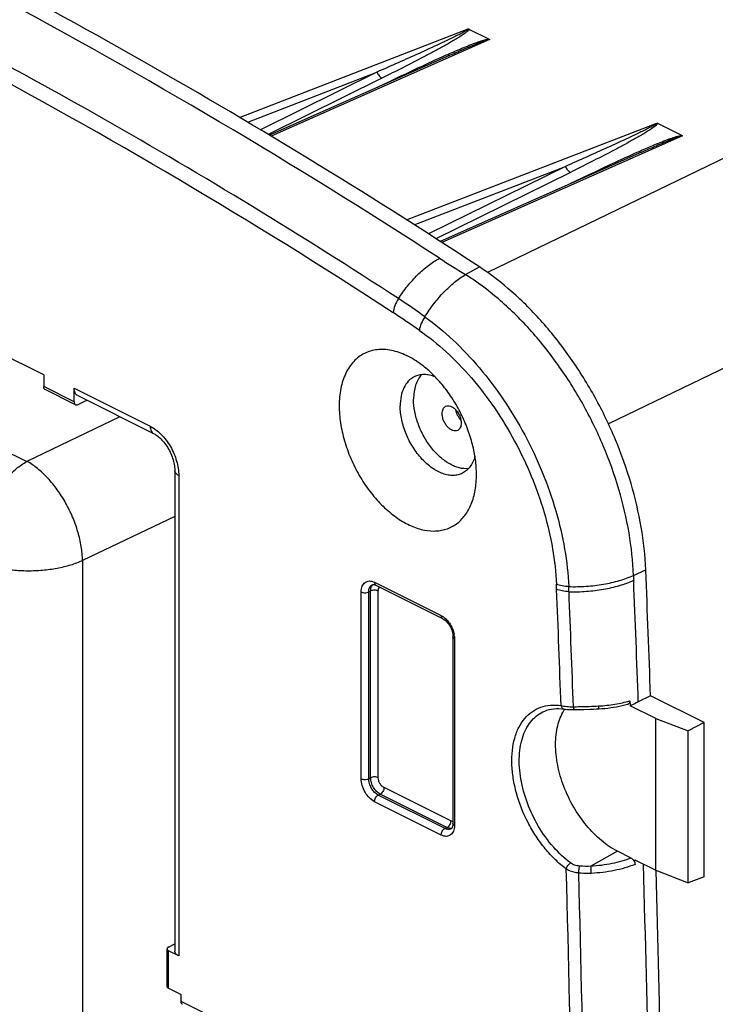
# Model space of a CAD drawing. Units: millimetres. Extents: x -54 to 61, y -82 to 82.
# Drawn here: x 20 to 46, y 13 to 49 of the extents above; entities that cross this region are included whole.
import ezdxf

# ---------------------------------------------------------------- set-up
doc = ezdxf.new("R2010")
doc.units = ezdxf.units.MM
doc.header["$LTSCALE"] = 16.335
doc.layers.get('0').update_dxf_attribs({"linetype": 'CONTINUOUS'})
for name, color, linetype in [('ASSI', 7, 'CONTINUOUS'), ('DRAFT', 7, 'CONTINUOUS'), ('RACCORDO', 7, 'CONTINUOUS'), ('SUPERFICI', 7, 'CONTINUOUS')]:
    doc.layers.add(name, color=color, linetype=linetype)

msp = doc.modelspace()

# ---------------------------------------------------------------- linework, layer by layer
at = {"color": 253, "linetype": 'CONTINUOUS'}
for p, q in [((36.65, 39.748), (37.166, 40.034)), ((22.138, 35.027), (21.006, 35.592)), ((22.138, 35.531), (24.954, 34.123)), ((23.835, 34.477), (20.384, 32.819)), ((26.015, 32.294), (26.015, 14.469)), ((25.868, 30.779), (22.447, 29.135)), ((42.883, 28.588), (43.337, 28.794)), ((33.275, 28.332), (35.75, 27.095)), ((32.78, 21.045), (32.78, 27.974)), ((33.063, 27.974), (33.133, 28.009)), ((33.063, 21.045), (33.063, 27.974)), ((33.133, 21.081), (33.133, 28.009)), ((33.416, 21.081), (33.416, 28.009)), ((36.245, 26.241), (36.245, 19.313)), ((33.063, 21.045), (33.133, 21.081)), ((33.416, 20.436), (33.487, 20.471)), ((35.962, 19.234), (33.487, 20.471)), ((36.103, 19.477), (33.628, 20.715)), ((35.75, 18.954), (33.275, 20.192)), ((35.891, 19.198), (33.416, 20.436)), ((35.891, 19.198), (35.962, 19.234)), ((42.29, 18.354), (41.304, 17.797)), ((25.638, 13.271), (25.638, 14.657)), ((28.502, 11.58), (26.098, 12.782))]:
    msp.add_line(p, q, dxfattribs=at)
at = {"color": 7, "linetype": 'CONTINUOUS'}
for p, q in [((21.006, 36.025), (19.097, 36.98)), ((21.006, 36.025), (21.006, 35.592)), ((22.19, 34.919), (21.058, 35.484)), ((22.138, 35.027), (22.138, 35.531)), ((22.268, 35.261), (25.084, 33.853)), ((22.279, 34.924), (22.61, 35.09)), ((25.868, 32.471), (25.868, 14.646)), ((33.327, 28.224), (35.802, 26.987)), ((36.186, 26.312), (36.186, 19.384)), ((42.747, 23.934), (42.753, 23.752)), ((43.705, 23.276), (42.753, 23.752)), ((40.305, 23.629), (40.305, 23.629)), ((41.042, 23.617), (41.275, 23.624)), ((41.565, 23.636), (41.599, 23.638)), ((42.798, 18.1), (42.29, 18.354)), ((42.936, 18.031), (43.705, 17.647)), ((42.941, 17.863), (42.936, 18.031)), ((25.579, 13.342), (25.579, 14.728)), ((25.638, 14.798), (25.868, 14.914)), ((26.015, 14.469), (25.638, 14.657)), ((25.638, 13.271), (26.098, 13.042)), ((26.098, 12.782), (26.098, 13.042))]:
    msp.add_line(p, q, dxfattribs=at)
for points in [[(25.084, 33.853), (25.103, 33.843), (25.135, 33.824), (25.17, 33.803), (25.205, 33.778), (25.242, 33.751), (25.279, 33.72), (25.316, 33.687), (25.354, 33.65), (25.392, 33.611), (25.429, 33.57), (25.466, 33.526), (25.502, 33.479), (25.537, 33.431), (25.572, 33.38), (25.605, 33.328), (25.636, 33.274), (25.666, 33.219), (25.694, 33.163), (25.721, 33.106), (25.745, 33.048), (25.767, 32.99), (25.787, 32.933), (25.805, 32.875), (25.821, 32.818), (25.834, 32.762), (25.845, 32.707), (25.854, 32.654), (25.861, 32.602), (25.865, 32.552), (25.868, 32.504), (25.868, 32.471)], [(41.599, 23.638), (41.71, 23.646), (41.821, 23.655), (41.93, 23.667), (42.039, 23.681), (42.146, 23.697), (42.251, 23.715), (42.355, 23.735), (42.457, 23.757), (42.557, 23.781), (42.655, 23.807), (42.683, 23.815)], [(40.305, 23.629), (40.326, 23.626), (40.365, 23.621), (40.405, 23.617), (40.447, 23.614), (40.489, 23.611), (40.532, 23.609), (40.576, 23.608), (40.62, 23.607), (40.664, 23.608), (41.042, 23.617)], [(41.275, 23.624), (41.394, 23.628), (41.514, 23.633), (41.565, 23.636)]]:
    msp.add_lwpolyline(points, dxfattribs=at)
at = {"color": 253, "linetype": 'CONTINUOUS'}
for centre, radius, start, end in [((-75.138, -127.472), 199.008, 60.37884, 62.09103), ((-81.399, -138.524), 211.16, 56.88383, 61.96034), ((-80.67, -137.167), 210.17, 56.88045, 60.37424), ((67.716, 89.974), 59.057, 237.15528, 238.26281), ((21.23, 19.034), 23.67, 53.9933, 56.8767), ((13.952, 7.592), 36.685, 55.1031, 56.9369), ((102.359, 30.787), 59.517, 182.11667, 182.29134), ((-7.334, 26.158), 47.404, 2.3184, 2.5441), ((10.876, 26.78), 29.639, 2.3277, 2.6929), ((-826.739, -6.922), 867.476, 2.026699, 2.312218), ((-811.096, -6.487), 852.284, 2.03069, 2.317954), ((35.323, 26.228), 0.922, 5.8853, 11.1488), ((-803.834, -6.239), 844.561, 0.280086, 1.623902), ((-787.15, -5.746), 828.327, 0.243879, 1.611232)]:
    msp.add_arc(centre, radius, start, end, dxfattribs=at)
at = {"color": 7, "linetype": 'CONTINUOUS'}
for centre, radius, start, end in [((33.172, 27.916), 0.345, 63.4069, 66.2753), ((36.086, 19.241), 0.0641, 296.5589, 302.9421)]:
    msp.add_arc(centre, radius, start, end, dxfattribs=at)
at = {"color": 253, "linetype": 'CONTINUOUS'}
for points, knots in [([(34.164, 38.857), (34.268, 39.018), (34.49, 39.325), (34.862, 39.738), (35.259, 40.087), (35.543, 40.278), (35.685, 40.357)], [0, 0, 0, 0, 0.266306, 0.525782, 0.772108, 1, 1, 1, 1]), ([(35.145, 38.182), (35.247, 38.348), (35.466, 38.666), (35.834, 39.096), (36.226, 39.462), (36.508, 39.663), (36.65, 39.748)], [0, 0, 0, 0, 0.267336, 0.527484, 0.773611, 1, 1, 1, 1]), ([(42.883, 28.588), (42.863, 29.115), (42.745, 30.193), (42.365, 31.804), (41.788, 33.41), (41.03, 34.962), (40.115, 36.414), (39.068, 37.724), (37.92, 38.85), (37.079, 39.478), (36.65, 39.748)], [0, 0, 0, 0, 0.119584, 0.245135, 0.374623, 0.505722, 0.636016, 0.76316, 0.885042, 1, 1, 1, 1]), ([(34.164, 38.857), (34.111, 38.775), (34.024, 38.608), (33.975, 38.425), (33.966, 38.337)], [0, 0, 0, 0, 0.524716, 1, 1, 1, 1]), ([(35.145, 38.182), (35.092, 38.102), (35.004, 37.942), (34.951, 37.766), (34.939, 37.68)], [0, 0, 0, 0, 0.526769, 1, 1, 1, 1]), ([(35.145, 38.182), (35.51, 37.919), (36.223, 37.325), (37.2, 36.29), (38.091, 35.107), (38.873, 33.808), (39.522, 32.43), (40.02, 31.01), (40.352, 29.588), (40.461, 28.638), (40.483, 28.173)], [0, 0, 0, 0, 0.115351, 0.237498, 0.364713, 0.494916, 0.625826, 0.755101, 0.880491, 1, 1, 1, 1]), ([(34.939, 37.68), (35.287, 37.438), (35.969, 36.886), (36.901, 35.917), (37.751, 34.806), (38.496, 33.583), (39.113, 32.284), (39.587, 30.943), (39.901, 29.6), (40.003, 28.702), (40.022, 28.263)], [0, 0, 0, 0, 0.115319, 0.237434, 0.364637, 0.494849, 0.625781, 0.755081, 0.880487, 1, 1, 1, 1]), ([(24.954, 34.123), (24.954, 34.093), (24.959, 34.035), (24.984, 33.956), (25.025, 33.892), (25.064, 33.863), (25.084, 33.853)], [0, 0, 0, 0, 0.289742, 0.549586, 0.782846, 1, 1, 1, 1]), ([(24.954, 34.123), (25.105, 34.048), (25.316, 33.883), (25.55, 33.611), (25.763, 33.289), (25.952, 32.851), (26.015, 32.475), (26.015, 32.294)], [0, 0, 0, 0, 0.22955, 0.35667, 0.488482, 0.753339, 1, 1, 1, 1]), ([(26.015, 32.294), (25.993, 32.305), (25.954, 32.328), (25.906, 32.371), (25.875, 32.419), (25.868, 32.454), (25.868, 32.471)], [0, 0, 0, 0, 0.302547, 0.565501, 0.793428, 1, 1, 1, 1]), ([(40.483, 28.173), (40.698, 28.165), (41.128, 28.173), (41.756, 28.247), (42.345, 28.381), (42.713, 28.512), (42.883, 28.588)], [0, 0, 0, 0, 0.263531, 0.52408, 0.772337, 1, 1, 1, 1]), ([(32.78, 27.974), (32.78, 28.012), (32.785, 28.084), (32.813, 28.185), (32.858, 28.269), (32.921, 28.333), (32.999, 28.372), (33.088, 28.385), (33.182, 28.372), (33.244, 28.348), (33.275, 28.332)], [0, 0, 0, 0, 0.148796, 0.284052, 0.406633, 0.519916, 0.629686, 0.742799, 0.865089, 1, 1, 1, 1]), ([(33.063, 27.974), (33.063, 28.004), (33.067, 28.062), (33.092, 28.141), (33.134, 28.205), (33.172, 28.234), (33.192, 28.244)], [0, 0, 0, 0, 0.28974, 0.549587, 0.782846, 1, 1, 1, 1]), ([(33.133, 28.009), (33.133, 28.057), (33.144, 28.146), (33.192, 28.225), (33.222, 28.252)], [0, 0, 0, 0, 0.544697, 1, 1, 1, 1]), ([(33.275, 28.332), (33.275, 28.32), (33.277, 28.297), (33.287, 28.265), (33.303, 28.24), (33.319, 28.228), (33.327, 28.224)], [0, 0, 0, 0, 0.289693, 0.549609, 0.782834, 1, 1, 1, 1]), ([(33.416, 28.009), (33.416, 28.037), (33.423, 28.09), (33.451, 28.138), (33.468, 28.154)], [0, 0, 0, 0, 0.544229, 1, 1, 1, 1]), ([(40.483, 28.173), (40.399, 28.175), (40.242, 28.191), (40.09, 28.233), (40.022, 28.263)], [0, 0, 0, 0, 0.531507, 1, 1, 1, 1]), ([(40.491, 27.984), (40.706, 27.977), (41.136, 27.986), (41.764, 28.062), (42.352, 28.197), (42.72, 28.33), (42.89, 28.407)], [0, 0, 0, 0, 0.263403, 0.523886, 0.772176, 1, 1, 1, 1]), ([(32.78, 27.974), (32.8, 27.963), (32.847, 27.949), (32.921, 27.942), (32.995, 27.949), (33.042, 27.963), (33.063, 27.974)], [0, 0, 0, 0, 0.235389, 0.5, 0.764611, 1, 1, 1, 1]), ([(33.416, 28.009), (33.396, 28.019), (33.349, 28.034), (33.275, 28.041), (33.201, 28.034), (33.154, 28.019), (33.133, 28.009)], [0, 0, 0, 0, 0.235389, 0.5, 0.764611, 1, 1, 1, 1]), ([(40.491, 27.984), (40.407, 27.986), (40.25, 28.003), (40.098, 28.046), (40.03, 28.076)], [0, 0, 0, 0, 0.531234, 1, 1, 1, 1]), ([(35.75, 27.095), (35.75, 27.083), (35.752, 27.06), (35.761, 27.028), (35.778, 27.003), (35.793, 26.991), (35.802, 26.987)], [0, 0, 0, 0, 0.289693, 0.549609, 0.782834, 1, 1, 1, 1]), ([(35.75, 27.095), (35.76, 27.089), (35.805, 27.065), (35.847, 27.035), (35.877, 27.011)], [0, 0, 0, 0, 0.239098, 1, 1, 1, 1]), ([(35.877, 27.011), (35.921, 26.975), (36.003, 26.891), (36.138, 26.695), (36.205, 26.524), (36.228, 26.406)], [0, 0, 0, 0, 0.239104, 0.492741, 1, 1, 1, 1]), ([(36.245, 26.241), (36.236, 26.246), (36.22, 26.255), (36.201, 26.272), (36.189, 26.291), (36.186, 26.305), (36.186, 26.312)], [0, 0, 0, 0, 0.302467, 0.565523, 0.793418, 1, 1, 1, 1]), ([(36.24, 26.322), (36.241, 26.315), (36.243, 26.288), (36.245, 26.261), (36.245, 26.241)], [0, 0, 0, 0, 0.254736, 1, 1, 1, 1]), ([(40.387, 17.695), (40.246, 17.8), (39.971, 18.036), (39.596, 18.445), (39.257, 18.91), (38.864, 19.583), (38.576, 20.308), (38.414, 21.048), (38.361, 21.58), (38.376, 22.083), (38.461, 22.542), (38.613, 22.946), (38.83, 23.283), (39.108, 23.542), (39.438, 23.713), (39.809, 23.789), (40.065, 23.776), (40.194, 23.756)], [0, 0, 0, 0, 0.06762, 0.138944, 0.212948, 0.288423, 0.438392, 0.510544, 0.579242, 0.643641, 0.703245, 0.758029, 0.808563, 0.856099, 0.902483, 0.949818, 1, 1, 1, 1]), ([(40.194, 23.756), (40.197, 23.74), (40.207, 23.709), (40.232, 23.669), (40.265, 23.641), (40.292, 23.631), (40.305, 23.629)], [0, 0, 0, 0, 0.280701, 0.539373, 0.776488, 1, 1, 1, 1]), ([(40.194, 23.756), (40.263, 23.741), (40.416, 23.719), (40.57, 23.713), (40.653, 23.714)], [0, 0, 0, 0, 0.459389, 1, 1, 1, 1]), ([(41.59, 23.744), (41.792, 23.755), (42.182, 23.797), (42.565, 23.881), (42.747, 23.934)], [0, 0, 0, 0, 0.517036, 1, 1, 1, 1]), ([(40.549, 17.918), (40.315, 18.092), (39.873, 18.512), (39.334, 19.268), (38.925, 20.123), (38.679, 21.009), (38.625, 21.739), (38.685, 22.275), (38.778, 22.631), (38.916, 22.944), (39.1, 23.209), (39.324, 23.418), (39.499, 23.517), (39.59, 23.555)], [0, 0, 0, 0, 0.133102, 0.27606, 0.421985, 0.563447, 0.693838, 0.753537, 0.809171, 0.860888, 0.909228, 0.955155, 1, 1, 1, 1]), ([(40.653, 23.714), (40.731, 23.716), (41.044, 23.722), (41.356, 23.73), (41.59, 23.744)], [0, 0, 0, 0, 0.249432, 1, 1, 1, 1]), ([(40.653, 23.714), (40.655, 23.699), (40.658, 23.673), (40.665, 23.643), (40.671, 23.625), (40.675, 23.615), (40.681, 23.608), (40.685, 23.608)], [0, 0, 0, 0, 0.391238, 0.697105, 0.811826, 0.899527, 1, 1, 1, 1]), ([(41.59, 23.744), (41.59, 23.729), (41.588, 23.703), (41.584, 23.672), (41.578, 23.654), (41.574, 23.643), (41.569, 23.636), (41.565, 23.636)], [0, 0, 0, 0, 0.387913, 0.692066, 0.806684, 0.894955, 1, 1, 1, 1]), ([(32.78, 21.045), (32.8, 21.035), (32.847, 21.021), (32.921, 21.014), (32.995, 21.021), (33.042, 21.035), (33.063, 21.045)], [0, 0, 0, 0, 0.235389, 0.5, 0.764611, 1, 1, 1, 1]), ([(33.275, 20.192), (33.204, 20.227), (33.07, 20.332), (32.915, 20.541), (32.809, 20.785), (32.78, 20.961), (32.78, 21.045)], [0, 0, 0, 0, 0.229675, 0.488215, 0.753208, 1, 1, 1, 1]), ([(33.416, 20.436), (33.366, 20.461), (33.27, 20.536), (33.159, 20.685), (33.083, 20.86), (33.063, 20.985), (33.063, 21.045)], [0, 0, 0, 0, 0.229682, 0.488215, 0.7532, 1, 1, 1, 1]), ([(33.416, 21.081), (33.396, 21.091), (33.349, 21.106), (33.275, 21.112), (33.201, 21.106), (33.154, 21.091), (33.133, 21.081)], [0, 0, 0, 0, 0.235389, 0.5, 0.764611, 1, 1, 1, 1]), ([(33.487, 20.471), (33.437, 20.496), (33.34, 20.571), (33.23, 20.72), (33.154, 20.895), (33.133, 21.02), (33.133, 21.081)], [0, 0, 0, 0, 0.229682, 0.488215, 0.7532, 1, 1, 1, 1]), ([(33.628, 20.715), (33.598, 20.73), (33.54, 20.775), (33.474, 20.865), (33.429, 20.969), (33.416, 21.045), (33.416, 21.081)], [0, 0, 0, 0, 0.22968, 0.488215, 0.753202, 1, 1, 1, 1]), ([(33.628, 20.715), (33.628, 20.691), (33.62, 20.641), (33.59, 20.571), (33.545, 20.511), (33.507, 20.481), (33.487, 20.471)], [0, 0, 0, 0, 0.246812, 0.511785, 0.770306, 1, 1, 1, 1]), ([(33.275, 20.192), (33.275, 20.216), (33.283, 20.266), (33.313, 20.336), (33.358, 20.396), (33.396, 20.426), (33.416, 20.436)], [0, 0, 0, 0, 0.246812, 0.511785, 0.770306, 1, 1, 1, 1]), ([(36.103, 19.477), (36.103, 19.453), (36.095, 19.403), (36.065, 19.333), (36.02, 19.274), (35.982, 19.244), (35.962, 19.234)], [0, 0, 0, 0, 0.246812, 0.511785, 0.770306, 1, 1, 1, 1]), ([(36.186, 19.457), (36.179, 19.457), (36.151, 19.458), (36.123, 19.468), (36.103, 19.477)], [0, 0, 0, 0, 0.232756, 1, 1, 1, 1]), ([(36.245, 19.313), (36.236, 19.317), (36.22, 19.327), (36.201, 19.344), (36.189, 19.363), (36.186, 19.377), (36.186, 19.384)], [0, 0, 0, 0, 0.302467, 0.565523, 0.793418, 1, 1, 1, 1]), ([(36.245, 19.313), (36.245, 19.275), (36.239, 19.202), (36.212, 19.102), (36.166, 19.017), (36.103, 18.954), (36.025, 18.914), (35.937, 18.901), (35.842, 18.915), (35.78, 18.939), (35.75, 18.954)], [0, 0, 0, 0, 0.148796, 0.284052, 0.406633, 0.519916, 0.629686, 0.742799, 0.865089, 1, 1, 1, 1]), ([(35.75, 18.954), (35.75, 18.978), (35.758, 19.029), (35.788, 19.098), (35.832, 19.158), (35.871, 19.188), (35.891, 19.198)], [0, 0, 0, 0, 0.246812, 0.511785, 0.770306, 1, 1, 1, 1]), ([(36.115, 19.184), (36.099, 19.176), (36.064, 19.165), (35.987, 19.161), (35.928, 19.18), (35.891, 19.198)], [0, 0, 0, 0, 0.227725, 0.465885, 1, 1, 1, 1]), ([(36.066, 19.201), (36.057, 19.202), (36.021, 19.208), (35.987, 19.221), (35.962, 19.234)], [0, 0, 0, 0, 0.236519, 1, 1, 1, 1]), ([(36.138, 19.203), (36.132, 19.202), (36.108, 19.198), (36.084, 19.198), (36.066, 19.201)], [0, 0, 0, 0, 0.242825, 1, 1, 1, 1]), ([(40.387, 17.695), (40.391, 17.717), (40.406, 17.762), (40.443, 17.823), (40.491, 17.878), (40.529, 17.907), (40.549, 17.918)], [0, 0, 0, 0, 0.23396, 0.496624, 0.761096, 1, 1, 1, 1]), ([(40.881, 17.802), (40.82, 17.807), (40.702, 17.83), (40.594, 17.884), (40.549, 17.918)], [0, 0, 0, 0, 0.518711, 1, 1, 1, 1]), ([(42.798, 18.1), (42.568, 18.01), (42.074, 17.87), (41.566, 17.809), (41.304, 17.797)], [0, 0, 0, 0, 0.485229, 1, 1, 1, 1]), ([(40.849, 17.544), (40.806, 17.548), (40.645, 17.57), (40.486, 17.628), (40.387, 17.695)], [0, 0, 0, 0, 0.265408, 1, 1, 1, 1]), ([(40.849, 17.544), (40.851, 17.591), (40.858, 17.66), (40.87, 17.745), (40.877, 17.784), (40.881, 17.802)], [0, 0, 0, 0, 0.541188, 0.797749, 1, 1, 1, 1]), ([(41.316, 17.533), (41.277, 17.531), (41.121, 17.526), (40.965, 17.533), (40.849, 17.544)], [0, 0, 0, 0, 0.250451, 1, 1, 1, 1]), ([(41.316, 17.533), (41.315, 17.556), (41.311, 17.645), (41.307, 17.733), (41.304, 17.797)], [0, 0, 0, 0, 0.269533, 1, 1, 1, 1]), ([(42.941, 17.863), (42.691, 17.764), (42.154, 17.611), (41.601, 17.545), (41.316, 17.533)], [0, 0, 0, 0, 0.484631, 1, 1, 1, 1])]:
    msp.add_open_spline(points, degree=3, knots=knots, dxfattribs=at)
at = {"color": 7, "linetype": 'CONTINUOUS'}
for points, knots in [([(43.337, 28.794), (43.316, 29.323), (43.196, 30.404), (42.816, 32.021), (42.242, 33.633), (41.49, 35.194), (40.583, 36.657), (39.548, 37.978), (38.416, 39.118), (37.588, 39.758), (37.166, 40.034)], [0, 0, 0, 0, 0.119723, 0.245501, 0.375238, 0.506557, 0.636982, 0.764093, 0.885695, 1, 1, 1, 1]), ([(35.021, 36.403), (34.846, 36.534), (34.492, 36.756), (34.009, 36.927), (33.638, 36.975), (33.377, 36.968), (33.129, 36.919), (32.899, 36.829), (32.688, 36.699), (32.501, 36.53), (32.339, 36.325), (32.154, 35.999), (32.002, 35.511), (31.967, 35.094), (31.967, 34.875)], [0, 0, 0, 0, 0.144647, 0.274368, 0.33417, 0.391162, 0.446117, 0.499998, 0.553879, 0.608834, 0.665826, 0.725629, 0.855349, 1, 1, 1, 1]), ([(37.058, 32.33), (37.058, 32.513), (37.031, 32.891), (36.919, 33.46), (36.738, 34.033), (36.493, 34.593), (36.192, 35.125), (35.842, 35.614), (35.454, 36.044), (35.168, 36.293), (35.021, 36.403)], [0, 0, 0, 0, 0.117254, 0.240989, 0.369312, 0.500001, 0.630691, 0.759012, 0.88275, 1, 1, 1, 1]), ([(21.058, 35.484), (21.05, 35.488), (21.035, 35.5), (21.018, 35.525), (21.008, 35.557), (21.006, 35.58), (21.006, 35.592)], [0, 0, 0, 0, 0.217166, 0.450395, 0.710312, 1, 1, 1, 1]), ([(22.268, 35.261), (22.247, 35.271), (22.209, 35.3), (22.167, 35.364), (22.143, 35.443), (22.138, 35.501), (22.138, 35.531)], [0, 0, 0, 0, 0.217154, 0.450413, 0.710258, 1, 1, 1, 1]), ([(22.138, 35.027), (22.138, 35.015), (22.14, 34.991), (22.15, 34.96), (22.166, 34.934), (22.182, 34.923), (22.19, 34.919)], [0, 0, 0, 0, 0.289688, 0.549605, 0.782834, 1, 1, 1, 1]), ([(22.19, 34.919), (22.202, 34.912), (22.234, 34.907), (22.264, 34.917), (22.279, 34.924)], [0, 0, 0, 0, 0.463655, 1, 1, 1, 1]), ([(31.967, 34.875), (31.967, 34.664), (32.003, 34.228), (32.149, 33.574), (32.384, 32.921), (32.699, 32.294), (33.081, 31.715), (33.518, 31.208), (33.993, 30.79), (34.488, 30.477), (34.987, 30.282), (35.401, 30.223), (35.711, 30.247), (35.927, 30.297), (36.13, 30.38), (36.316, 30.494), (36.485, 30.638), (36.689, 30.874), (36.889, 31.242), (37.029, 31.761), (37.058, 32.135), (37.058, 32.33)], [0, 0, 0, 0, 0.068686, 0.141533, 0.217028, 0.293412, 0.36886, 0.441621, 0.510182, 0.573445, 0.630935, 0.683046, 0.707566, 0.731385, 0.754843, 0.778311, 0.802158, 0.826721, 0.878956, 0.936591, 1, 1, 1, 1]), ([(35.785, 34.593), (35.785, 34.623), (35.79, 34.681), (35.815, 34.76), (35.856, 34.823), (35.894, 34.853), (35.915, 34.863)], [0, 0, 0, 0, 0.289742, 0.549589, 0.782846, 1, 1, 1, 1]), ([(35.915, 34.863), (35.941, 34.876), (36.003, 34.89), (36.103, 34.87), (36.202, 34.816), (36.295, 34.732), (36.377, 34.624), (36.441, 34.5), (36.481, 34.37), (36.492, 34.282), (36.492, 34.239)], [0, 0, 0, 0, 0.090501, 0.191278, 0.307372, 0.438243, 0.579577, 0.724973, 0.867298, 1, 1, 1, 1]), ([(36.481, 34.348), (36.433, 34.401), (36.351, 34.522), (36.303, 34.66), (36.29, 34.731)], [0, 0, 0, 0, 0.50001, 1, 1, 1, 1]), ([(36.362, 33.969), (36.336, 33.956), (36.273, 33.941), (36.174, 33.961), (36.075, 34.016), (35.981, 34.1), (35.9, 34.208), (35.836, 34.331), (35.795, 34.461), (35.785, 34.55), (35.785, 34.593)], [0, 0, 0, 0, 0.090501, 0.191278, 0.307372, 0.438243, 0.579577, 0.724973, 0.867298, 1, 1, 1, 1]), ([(36.492, 34.239), (36.492, 34.209), (36.487, 34.151), (36.462, 34.072), (36.421, 34.008), (36.382, 33.979), (36.362, 33.969)], [0, 0, 0, 0, 0.289742, 0.549589, 0.782846, 1, 1, 1, 1]), ([(33.192, 28.244), (33.205, 28.25), (33.231, 28.254), (33.271, 28.247), (33.297, 28.238), (33.311, 28.232)], [0, 0, 0, 0, 0.332482, 0.615787, 1, 1, 1, 1]), ([(35.802, 26.987), (35.825, 26.975), (35.875, 26.943), (35.971, 26.857), (36.077, 26.713), (36.162, 26.518), (36.186, 26.378), (36.186, 26.312)], [0, 0, 0, 0, 0.099218, 0.215846, 0.480457, 0.754873, 1, 1, 1, 1]), ([(42.747, 23.934), (42.747, 23.92), (42.746, 23.893), (42.734, 23.856), (42.712, 23.828), (42.693, 23.818), (42.683, 23.815)], [0, 0, 0, 0, 0.294868, 0.55416, 0.7835, 1, 1, 1, 1]), ([(43.06, 23.891), (43.035, 23.878), (42.935, 23.828), (42.832, 23.783), (42.753, 23.752)], [0, 0, 0, 0, 0.244255, 1, 1, 1, 1]), ([(39.59, 23.555), (39.697, 23.6), (39.936, 23.659), (40.18, 23.648), (40.305, 23.629)], [0, 0, 0, 0, 0.47878, 1, 1, 1, 1]), ([(36.186, 19.384), (36.186, 19.357), (36.182, 19.308), (36.166, 19.248), (36.145, 19.209), (36.128, 19.192), (36.121, 19.188)], [0, 0, 0, 0, 0.380933, 0.675706, 0.87518, 1, 1, 1, 1]), ([(42.798, 18.1), (42.818, 18.09), (42.856, 18.061), (42.9, 18.004), (42.931, 17.936), (42.94, 17.887), (42.941, 17.863)], [0, 0, 0, 0, 0.228639, 0.485779, 0.750964, 1, 1, 1, 1]), ([(25.638, 14.798), (25.629, 14.794), (25.614, 14.785), (25.594, 14.768), (25.582, 14.748), (25.579, 14.734), (25.579, 14.728)], [0, 0, 0, 0, 0.302467, 0.565523, 0.793418, 1, 1, 1, 1]), ([(25.579, 14.728), (25.579, 14.721), (25.582, 14.707), (25.594, 14.688), (25.614, 14.671), (25.629, 14.661), (25.638, 14.657)], [0, 0, 0, 0, 0.206582, 0.434477, 0.697533, 1, 1, 1, 1]), ([(26.015, 14.469), (25.993, 14.48), (25.954, 14.503), (25.906, 14.546), (25.875, 14.594), (25.868, 14.629), (25.868, 14.646)], [0, 0, 0, 0, 0.302549, 0.565503, 0.793428, 1, 1, 1, 1]), ([(25.638, 13.271), (25.629, 13.276), (25.614, 13.285), (25.594, 13.302), (25.582, 13.321), (25.579, 13.335), (25.579, 13.342)], [0, 0, 0, 0, 0.302467, 0.565523, 0.793418, 1, 1, 1, 1]), ([(26.15, 12.674), (26.141, 12.678), (26.126, 12.689), (26.109, 12.715), (26.1, 12.746), (26.098, 12.77), (26.098, 12.782)], [0, 0, 0, 0, 0.217166, 0.450395, 0.710312, 1, 1, 1, 1])]:
    msp.add_open_spline(points, degree=3, knots=knots, dxfattribs=at)
at = {"color": 253, "linetype": 'CONTINUOUS'}
msp.add_open_spline([(41.304, 17.797), (41.163, 17.789), (41.021, 17.789), (40.881, 17.802)], degree=3, dxfattribs=at)
at = {"layer": 'ASSI', "color": 253, "linetype": 'CONTINUOUS'}
for p, q in [((28.274, 45.58), (36.754, 48.866)), ((37.543, 48.472), (29.445, 44.885)), ((35.937, 47.897), (35.99, 47.92)), ((54.413, 48.019), (37.464, 39.83)), ((28.574, 45.403), (33.367, 47.26)), ((33.367, 47.26), (29.044, 45.123)), ((33.551, 47.038), (29.331, 44.952)), ((33.814, 46.906), (33.369, 46.691)), ((33.814, 46.906), (33.904, 46.95)), ((34.465, 41.776), (43.743, 45.371)), ((44.695, 44.895), (35.768, 40.941)), ((43.09, 44.32), (43.143, 44.344)), ((34.752, 41.594), (40.356, 43.765)), ((40.356, 43.765), (35.282, 41.257)), ((40.54, 43.543), (35.555, 41.079)), ((40.966, 43.33), (40.521, 43.115)), ((40.966, 43.33), (41.057, 43.374)), ((57.94, 41.935), (41.952, 34.212))]:
    msp.add_line(p, q, dxfattribs=at)
at = {"layer": 'ASSI', "color": 7, "linetype": 'CONTINUOUS'}
for p, q in [((36.778, 48.859), (37.531, 48.483)), ((36.024, 47.867), (29.379, 44.924)), ((43.768, 45.365), (44.684, 44.907)), ((43.177, 44.291), (35.706, 40.982))]:
    msp.add_line(p, q, dxfattribs=at)
at = {"layer": 'ASSI', "color": 253, "linetype": 'CONTINUOUS'}
for points, knots in [([(35.041, 59.499), (38.407, 57.686), (44.949, 53.998), (51.329, 50.035), (54.413, 48.019)], [0, 0, 0, 0, 0.509148, 1, 1, 1, 1]), ([(36.449, 48.674), (36.327, 48.611), (36.077, 48.489), (35.57, 48.249), (34.928, 47.955), (34.15, 47.606), (33.628, 47.375), (33.367, 47.26)], [0, 0, 0, 0, 0.122092, 0.245844, 0.495672, 0.747267, 1, 1, 1, 1]), ([(36.527, 48.631), (36.415, 48.557), (36.182, 48.416), (35.824, 48.212), (35.456, 48.012), (34.955, 47.747), (34.32, 47.421), (33.808, 47.165), (33.551, 47.038)], [0, 0, 0, 0, 0.119276, 0.241813, 0.366075, 0.491475, 0.744619, 1, 1, 1, 1]), ([(36.754, 48.866), (36.755, 48.865), (36.758, 48.863), (36.757, 48.858), (36.754, 48.855), (36.75, 48.85), (36.744, 48.844), (36.736, 48.837), (36.728, 48.831), (36.716, 48.823), (36.7, 48.812), (36.681, 48.8), (36.654, 48.784), (36.62, 48.765), (36.578, 48.742), (36.521, 48.711), (36.478, 48.689), (36.449, 48.674)], [0, 0, 0, 0, 0.013235, 0.0239, 0.035531, 0.048054, 0.074807, 0.103013, 0.132141, 0.161915, 0.222806, 0.284945, 0.347955, 0.475794, 0.605327, 0.736051, 1, 1, 1, 1]), ([(36.778, 48.859), (36.78, 48.854), (36.778, 48.842), (36.766, 48.821), (36.744, 48.795), (36.713, 48.767), (36.666, 48.729), (36.605, 48.684), (36.553, 48.649), (36.527, 48.631)], [0, 0, 0, 0, 0.047551, 0.099323, 0.213517, 0.336218, 0.463875, 0.728167, 1, 1, 1, 1]), ([(35.99, 47.92), (36.165, 47.997), (36.431, 48.112), (36.79, 48.258), (36.973, 48.328), (37.067, 48.361)], [0, 0, 0, 0, 0.494145, 0.744884, 1, 1, 1, 1]), ([(36.024, 47.867), (36.205, 47.947), (36.478, 48.067), (36.845, 48.223), (37.03, 48.299), (37.124, 48.337)], [0, 0, 0, 0, 0.496527, 0.746927, 1, 1, 1, 1]), ([(37.067, 48.361), (37.103, 48.374), (37.176, 48.4), (37.268, 48.43), (37.345, 48.452), (37.404, 48.467), (37.455, 48.478), (37.498, 48.484), (37.52, 48.484), (37.531, 48.483)], [0, 0, 0, 0, 0.238812, 0.481975, 0.606044, 0.732683, 0.863338, 0.93097, 1, 1, 1, 1]), ([(37.124, 48.337), (37.157, 48.35), (37.207, 48.369), (37.273, 48.394), (37.324, 48.413), (37.367, 48.428), (37.401, 48.44), (37.428, 48.449), (37.455, 48.457), (37.478, 48.464), (37.497, 48.468), (37.512, 48.471), (37.524, 48.473), (37.535, 48.474), (37.54, 48.473), (37.543, 48.472)], [0, 0, 0, 0, 0.240402, 0.361563, 0.483622, 0.606935, 0.669252, 0.732188, 0.795985, 0.861103, 0.894448, 0.928649, 0.964254, 0.982782, 1, 1, 1, 1]), ([(33.904, 46.95), (34.239, 47.112), (34.914, 47.433), (35.593, 47.745), (35.937, 47.897)], [0, 0, 0, 0, 0.49688, 1, 1, 1, 1]), ([(33.367, 47.26), (33.385, 47.211), (33.434, 47.125), (33.509, 47.058), (33.551, 47.038)], [0, 0, 0, 0, 0.528933, 1, 1, 1, 1]), ([(43.743, 45.371), (43.745, 45.37), (43.747, 45.368), (43.746, 45.363), (43.744, 45.36), (43.74, 45.355), (43.734, 45.349), (43.726, 45.343), (43.717, 45.336), (43.705, 45.328), (43.689, 45.318), (43.67, 45.305), (43.643, 45.29), (43.609, 45.27), (43.567, 45.247), (43.511, 45.217), (43.468, 45.194), (43.439, 45.179)], [0, 0, 0, 0, 0.013235, 0.0239, 0.035531, 0.048054, 0.074807, 0.103013, 0.132141, 0.161915, 0.222806, 0.284945, 0.347955, 0.475794, 0.605327, 0.736051, 1, 1, 1, 1]), ([(43.768, 45.365), (43.77, 45.36), (43.768, 45.347), (43.755, 45.326), (43.733, 45.301), (43.702, 45.272), (43.656, 45.234), (43.594, 45.189), (43.543, 45.154), (43.517, 45.136)], [0, 0, 0, 0, 0.047551, 0.099323, 0.213517, 0.336218, 0.463875, 0.728167, 1, 1, 1, 1]), ([(43.439, 45.179), (43.316, 45.116), (43.066, 44.994), (42.56, 44.755), (41.917, 44.46), (41.139, 44.111), (40.618, 43.88), (40.356, 43.765)], [0, 0, 0, 0, 0.122092, 0.245844, 0.495672, 0.747267, 1, 1, 1, 1]), ([(43.517, 45.136), (43.405, 45.062), (43.172, 44.921), (42.813, 44.718), (42.445, 44.517), (41.945, 44.252), (41.31, 43.927), (40.798, 43.671), (40.54, 43.543)], [0, 0, 0, 0, 0.119276, 0.241813, 0.366075, 0.491475, 0.744619, 1, 1, 1, 1]), ([(43.143, 44.344), (43.318, 44.421), (43.583, 44.535), (43.943, 44.681), (44.126, 44.752), (44.219, 44.785)], [0, 0, 0, 0, 0.494145, 0.744884, 1, 1, 1, 1]), ([(43.177, 44.291), (43.358, 44.371), (43.631, 44.49), (43.997, 44.646), (44.183, 44.723), (44.277, 44.76)], [0, 0, 0, 0, 0.496527, 0.746927, 1, 1, 1, 1]), ([(44.219, 44.785), (44.255, 44.798), (44.329, 44.824), (44.421, 44.854), (44.497, 44.876), (44.557, 44.891), (44.608, 44.902), (44.651, 44.907), (44.673, 44.908), (44.684, 44.907)], [0, 0, 0, 0, 0.238812, 0.481975, 0.606044, 0.732683, 0.863338, 0.93097, 1, 1, 1, 1]), ([(44.277, 44.76), (44.31, 44.773), (44.359, 44.793), (44.426, 44.818), (44.477, 44.837), (44.519, 44.852), (44.554, 44.864), (44.58, 44.872), (44.607, 44.881), (44.63, 44.887), (44.649, 44.892), (44.664, 44.895), (44.677, 44.897), (44.688, 44.897), (44.693, 44.896), (44.695, 44.895)], [0, 0, 0, 0, 0.240402, 0.361563, 0.483622, 0.606935, 0.669252, 0.732188, 0.795985, 0.861103, 0.894448, 0.928649, 0.964254, 0.982782, 1, 1, 1, 1]), ([(41.057, 43.374), (41.392, 43.536), (42.066, 43.857), (42.746, 44.168), (43.09, 44.32)], [0, 0, 0, 0, 0.49688, 1, 1, 1, 1]), ([(40.356, 43.765), (40.374, 43.717), (40.423, 43.631), (40.499, 43.564), (40.54, 43.543)], [0, 0, 0, 0, 0.528933, 1, 1, 1, 1])]:
    msp.add_open_spline(points, degree=3, knots=knots, dxfattribs=at)
at = {"layer": 'ASSI', "color": 7, "linetype": 'CONTINUOUS'}
for points, knots in [([(36.754, 48.866), (36.756, 48.866), (36.765, 48.865), (36.773, 48.862), (36.778, 48.859)], [0, 0, 0, 0, 0.272116, 1, 1, 1, 1]), ([(37.531, 48.483), (37.534, 48.482), (37.539, 48.479), (37.543, 48.474), (37.543, 48.472)], [0, 0, 0, 0, 0.581294, 1, 1, 1, 1]), ([(43.743, 45.371), (43.746, 45.371), (43.754, 45.37), (43.762, 45.368), (43.768, 45.365)], [0, 0, 0, 0, 0.272116, 1, 1, 1, 1]), ([(44.684, 44.907), (44.687, 44.905), (44.691, 44.903), (44.695, 44.898), (44.695, 44.895)], [0, 0, 0, 0, 0.581294, 1, 1, 1, 1])]:
    msp.add_open_spline(points, degree=3, knots=knots, dxfattribs=at)
at = {"layer": 'DRAFT', "color": 7, "linetype": 'CONTINUOUS'}
for p, q in [((43.514, 24.124), (43.06, 23.891)), ((45.509, 23.126), (43.514, 24.124)), ((43.705, 23.276), (44.915, 22.822)), ((43.705, 17.647), (43.705, 23.276)), ((45.509, 23.126), (44.915, 22.822)), ((45.509, 17.406), (45.509, 23.126)), ((44.915, 17.175), (44.915, 22.822)), ((43.705, 17.647), (44.915, 17.175)), ((45.509, 17.406), (44.915, 17.175))]:
    msp.add_line(p, q, dxfattribs=at)
at = {"layer": 'DRAFT', "color": 253, "linetype": 'CONTINUOUS'}
for centre, radius, start, end in [((-91.472, -155.696), 233.679, 57.03308, 61.74797), ((-878.445, -8.538), 922.075, 2.015444, 2.296289), ((-858.8, -7.945), 902.421, 1.115101, 1.639439)]:
    msp.add_arc(centre, radius, start, end, dxfattribs=at)
at = {"layer": 'DRAFT', "color": 7, "linetype": 'CONTINUOUS'}
for centre, radius, start, end in [((-852.718, -7.432), 896.787, 2.016536, 2.315161), ((41.658, 22.733), 1.596, 146.4871, 148.3381), ((41.631, 22.751), 1.563, 145.9854, 146.4824), ((-833.768, -6.86), 877.829, 1.088203, 1.599409)]:
    msp.add_arc(centre, radius, start, end, dxfattribs=at)
for points, knots in [([(37.166, 40.034), (35.722, 40.981), (30.006, 44.64), (24.129, 48.051), (19.663, 50.431)], [0, 0, 0, 0, 0.254339, 1, 1, 1, 1]), ([(42.29, 18.354), (42.078, 18.46), (41.66, 18.744), (41.113, 19.303), (40.644, 19.984), (40.282, 20.741), (40.086, 21.407), (40.006, 21.934), (39.986, 22.311), (40.004, 22.669), (40.078, 23.098), (40.194, 23.398), (40.3, 23.571)], [0, 0, 0, 0, 0.117187, 0.246475, 0.383591, 0.522982, 0.658753, 0.723634, 0.785708, 0.844556, 0.899923, 1, 1, 1, 1])]:
    msp.add_open_spline(points, degree=3, knots=knots, dxfattribs=at)
at = {"layer": 'RACCORDO', "color": 253, "linetype": 'CONTINUOUS'}
for p, q in [((28.274, 45.58), (36.754, 48.866)), ((37.543, 48.472), (29.445, 44.885)), ((35.937, 47.897), (35.99, 47.92)), ((54.413, 48.019), (37.464, 39.83)), ((28.574, 45.403), (33.367, 47.26)), ((33.367, 47.26), (29.044, 45.123)), ((33.551, 47.038), (29.331, 44.952)), ((33.814, 46.906), (33.369, 46.691)), ((33.814, 46.906), (33.904, 46.95)), ((34.465, 41.776), (43.743, 45.371)), ((44.695, 44.895), (35.768, 40.941)), ((43.09, 44.32), (43.143, 44.344)), ((34.752, 41.594), (40.356, 43.765)), ((40.356, 43.765), (35.282, 41.257)), ((40.54, 43.543), (35.555, 41.079)), ((40.966, 43.33), (40.521, 43.115)), ((40.966, 43.33), (41.057, 43.374)), ((57.94, 41.935), (41.952, 34.212)), ((22.447, 29.135), (22.447, -65.533))]:
    msp.add_line(p, q, dxfattribs=at)
at = {"layer": 'RACCORDO', "color": 7, "linetype": 'CONTINUOUS'}
for p, q in [((36.778, 48.859), (37.531, 48.483)), ((36.024, 47.867), (29.379, 44.924)), ((43.768, 45.365), (44.684, 44.907)), ((43.177, 44.291), (35.706, 40.982))]:
    msp.add_line(p, q, dxfattribs=at)
at = {"layer": 'RACCORDO', "color": 253, "linetype": 'CONTINUOUS'}
msp.add_arc((586.677, 1239.976), 1333.385, 243.57356, 244.868133, dxfattribs=at)
for points, knots in [([(35.041, 59.499), (38.407, 57.686), (44.949, 53.998), (51.329, 50.035), (54.413, 48.019)], [0, 0, 0, 0, 0.509148, 1, 1, 1, 1]), ([(36.449, 48.674), (36.327, 48.611), (36.077, 48.489), (35.57, 48.249), (34.928, 47.955), (34.15, 47.606), (33.628, 47.375), (33.367, 47.26)], [0, 0, 0, 0, 0.122092, 0.245844, 0.495672, 0.747267, 1, 1, 1, 1]), ([(36.527, 48.631), (36.415, 48.557), (36.182, 48.416), (35.824, 48.212), (35.456, 48.012), (34.955, 47.747), (34.32, 47.421), (33.808, 47.165), (33.551, 47.038)], [0, 0, 0, 0, 0.119276, 0.241813, 0.366075, 0.491475, 0.744619, 1, 1, 1, 1]), ([(36.754, 48.866), (36.755, 48.865), (36.758, 48.863), (36.757, 48.858), (36.754, 48.855), (36.75, 48.85), (36.744, 48.844), (36.736, 48.837), (36.728, 48.831), (36.716, 48.823), (36.7, 48.812), (36.681, 48.8), (36.654, 48.784), (36.62, 48.765), (36.578, 48.742), (36.521, 48.711), (36.478, 48.689), (36.449, 48.674)], [0, 0, 0, 0, 0.013235, 0.0239, 0.035531, 0.048054, 0.074807, 0.103013, 0.132141, 0.161915, 0.222806, 0.284945, 0.347955, 0.475794, 0.605327, 0.736051, 1, 1, 1, 1]), ([(36.778, 48.859), (36.78, 48.854), (36.778, 48.842), (36.766, 48.821), (36.744, 48.795), (36.713, 48.767), (36.666, 48.729), (36.605, 48.684), (36.553, 48.649), (36.527, 48.631)], [0, 0, 0, 0, 0.047551, 0.099323, 0.213517, 0.336218, 0.463875, 0.728167, 1, 1, 1, 1]), ([(35.99, 47.92), (36.165, 47.997), (36.431, 48.112), (36.79, 48.258), (36.973, 48.328), (37.067, 48.361)], [0, 0, 0, 0, 0.494145, 0.744884, 1, 1, 1, 1]), ([(36.024, 47.867), (36.205, 47.947), (36.478, 48.067), (36.845, 48.223), (37.03, 48.299), (37.124, 48.337)], [0, 0, 0, 0, 0.496527, 0.746927, 1, 1, 1, 1]), ([(37.067, 48.361), (37.103, 48.374), (37.176, 48.4), (37.268, 48.43), (37.345, 48.452), (37.404, 48.467), (37.455, 48.478), (37.498, 48.484), (37.52, 48.484), (37.531, 48.483)], [0, 0, 0, 0, 0.238812, 0.481975, 0.606044, 0.732683, 0.863338, 0.93097, 1, 1, 1, 1]), ([(37.124, 48.337), (37.157, 48.35), (37.207, 48.369), (37.273, 48.394), (37.324, 48.413), (37.367, 48.428), (37.401, 48.44), (37.428, 48.449), (37.455, 48.457), (37.478, 48.464), (37.497, 48.468), (37.512, 48.471), (37.524, 48.473), (37.535, 48.474), (37.54, 48.473), (37.543, 48.472)], [0, 0, 0, 0, 0.240402, 0.361563, 0.483622, 0.606935, 0.669252, 0.732188, 0.795985, 0.861103, 0.894448, 0.928649, 0.964254, 0.982782, 1, 1, 1, 1]), ([(33.904, 46.95), (34.239, 47.112), (34.914, 47.433), (35.593, 47.745), (35.937, 47.897)], [0, 0, 0, 0, 0.49688, 1, 1, 1, 1]), ([(33.367, 47.26), (33.385, 47.211), (33.434, 47.125), (33.509, 47.058), (33.551, 47.038)], [0, 0, 0, 0, 0.528933, 1, 1, 1, 1]), ([(43.743, 45.371), (43.745, 45.37), (43.747, 45.368), (43.746, 45.363), (43.744, 45.36), (43.74, 45.355), (43.734, 45.349), (43.726, 45.343), (43.717, 45.336), (43.705, 45.328), (43.689, 45.318), (43.67, 45.305), (43.643, 45.29), (43.609, 45.27), (43.567, 45.247), (43.511, 45.217), (43.468, 45.194), (43.439, 45.179)], [0, 0, 0, 0, 0.013235, 0.0239, 0.035531, 0.048054, 0.074807, 0.103013, 0.132141, 0.161915, 0.222806, 0.284945, 0.347955, 0.475794, 0.605327, 0.736051, 1, 1, 1, 1]), ([(43.768, 45.365), (43.77, 45.36), (43.768, 45.347), (43.755, 45.326), (43.733, 45.301), (43.702, 45.272), (43.656, 45.234), (43.594, 45.189), (43.543, 45.154), (43.517, 45.136)], [0, 0, 0, 0, 0.047551, 0.099323, 0.213517, 0.336218, 0.463875, 0.728167, 1, 1, 1, 1]), ([(43.439, 45.179), (43.316, 45.116), (43.066, 44.994), (42.56, 44.755), (41.917, 44.46), (41.139, 44.111), (40.618, 43.88), (40.356, 43.765)], [0, 0, 0, 0, 0.122092, 0.245844, 0.495672, 0.747267, 1, 1, 1, 1]), ([(43.517, 45.136), (43.405, 45.062), (43.172, 44.921), (42.813, 44.718), (42.445, 44.517), (41.945, 44.252), (41.31, 43.927), (40.798, 43.671), (40.54, 43.543)], [0, 0, 0, 0, 0.119276, 0.241813, 0.366075, 0.491475, 0.744619, 1, 1, 1, 1]), ([(43.143, 44.344), (43.318, 44.421), (43.583, 44.535), (43.943, 44.681), (44.126, 44.752), (44.219, 44.785)], [0, 0, 0, 0, 0.494145, 0.744884, 1, 1, 1, 1]), ([(43.177, 44.291), (43.358, 44.371), (43.631, 44.49), (43.997, 44.646), (44.183, 44.723), (44.277, 44.76)], [0, 0, 0, 0, 0.496527, 0.746927, 1, 1, 1, 1]), ([(44.219, 44.785), (44.255, 44.798), (44.329, 44.824), (44.421, 44.854), (44.497, 44.876), (44.557, 44.891), (44.608, 44.902), (44.651, 44.907), (44.673, 44.908), (44.684, 44.907)], [0, 0, 0, 0, 0.238812, 0.481975, 0.606044, 0.732683, 0.863338, 0.93097, 1, 1, 1, 1]), ([(44.277, 44.76), (44.31, 44.773), (44.359, 44.793), (44.426, 44.818), (44.477, 44.837), (44.519, 44.852), (44.554, 44.864), (44.58, 44.872), (44.607, 44.881), (44.63, 44.887), (44.649, 44.892), (44.664, 44.895), (44.677, 44.897), (44.688, 44.897), (44.693, 44.896), (44.695, 44.895)], [0, 0, 0, 0, 0.240402, 0.361563, 0.483622, 0.606935, 0.669252, 0.732188, 0.795985, 0.861103, 0.894448, 0.928649, 0.964254, 0.982782, 1, 1, 1, 1]), ([(41.057, 43.374), (41.392, 43.536), (42.066, 43.857), (42.746, 44.168), (43.09, 44.32)], [0, 0, 0, 0, 0.49688, 1, 1, 1, 1]), ([(40.356, 43.765), (40.374, 43.717), (40.423, 43.631), (40.499, 43.564), (40.54, 43.543)], [0, 0, 0, 0, 0.528933, 1, 1, 1, 1]), ([(18.384, 29.156), (18.385, 29.33), (18.412, 29.688), (18.526, 30.225), (18.709, 30.763), (18.955, 31.283), (19.255, 31.765), (19.598, 32.193), (19.972, 32.549), (20.245, 32.741), (20.384, 32.819)], [0, 0, 0, 0, 0.119936, 0.247141, 0.378933, 0.512221, 0.643811, 0.770636, 0.890034, 1, 1, 1, 1]), ([(22.447, 29.135), (22.443, 29.31), (22.407, 29.67), (22.281, 30.212), (22.086, 30.756), (21.83, 31.28), (21.521, 31.766), (21.172, 32.195), (20.796, 32.552), (20.522, 32.742), (20.384, 32.819)], [0, 0, 0, 0, 0.119779, 0.247417, 0.379961, 0.514037, 0.646164, 0.773009, 0.891666, 1, 1, 1, 1]), ([(22.447, 29.135), (22.302, 29.069), (21.99, 28.955), (21.492, 28.836), (20.959, 28.763), (20.407, 28.741), (19.857, 28.769), (19.327, 28.847), (18.834, 28.972), (18.527, 29.09), (18.384, 29.156)], [0, 0, 0, 0, 0.114403, 0.238046, 0.368148, 0.501478, 0.634606, 0.764119, 0.886822, 1, 1, 1, 1])]:
    msp.add_open_spline(points, degree=3, knots=knots, dxfattribs=at)
at = {"layer": 'RACCORDO', "color": 7, "linetype": 'CONTINUOUS'}
for points, knots in [([(36.754, 48.866), (36.756, 48.866), (36.765, 48.865), (36.773, 48.862), (36.778, 48.859)], [0, 0, 0, 0, 0.272116, 1, 1, 1, 1]), ([(37.531, 48.483), (37.534, 48.482), (37.539, 48.479), (37.543, 48.474), (37.543, 48.472)], [0, 0, 0, 0, 0.581294, 1, 1, 1, 1]), ([(43.743, 45.371), (43.746, 45.371), (43.754, 45.37), (43.762, 45.368), (43.768, 45.365)], [0, 0, 0, 0, 0.272116, 1, 1, 1, 1]), ([(44.684, 44.907), (44.687, 44.905), (44.691, 44.903), (44.695, 44.898), (44.695, 44.895)], [0, 0, 0, 0, 0.581294, 1, 1, 1, 1])]:
    msp.add_open_spline(points, degree=3, knots=knots, dxfattribs=at)
at = {"layer": 'SUPERFICI', "color": 7, "linetype": 'CONTINUOUS'}
for points, knots in [([(34.749, 35.957), (34.709, 35.937), (34.63, 35.888), (34.489, 35.761), (34.348, 35.545), (34.249, 35.229), (34.229, 34.997), (34.229, 34.875)], [0, 0, 0, 0, 0.107836, 0.21782, 0.450886, 0.710493, 1, 1, 1, 1]), ([(35.02, 36.035), (34.971, 35.982), (34.883, 35.858), (34.791, 35.641), (34.736, 35.391), (34.724, 35.215), (34.724, 35.123)], [0, 0, 0, 0, 0.220994, 0.459727, 0.719271, 1, 1, 1, 1]), ([(35.529, 35.952), (35.461, 35.979), (35.325, 36.022), (35.119, 36.046), (34.925, 36.027), (34.804, 35.985), (34.749, 35.957)], [0, 0, 0, 0, 0.27451, 0.529295, 0.768839, 1, 1, 1, 1]), ([(36.762, 32.549), (36.649, 32.538), (36.47, 32.556), (36.241, 32.632), (35.995, 32.753), (35.696, 32.973), (35.375, 33.318), (35.101, 33.73), (34.892, 34.184), (34.758, 34.653), (34.724, 34.97), (34.724, 35.123)], [0, 0, 0, 0, 0.0946, 0.146634, 0.202103, 0.322942, 0.455084, 0.594242, 0.735072, 0.871993, 1, 1, 1, 1]), ([(36.538, 32.379), (36.486, 32.354), (36.375, 32.313), (36.195, 32.291), (36.004, 32.307), (35.733, 32.38), (35.39, 32.568), (35.016, 32.905), (34.689, 33.337), (34.435, 33.831), (34.272, 34.35), (34.229, 34.704), (34.229, 34.875)], [0, 0, 0, 0, 0.044775, 0.090974, 0.139793, 0.192059, 0.308038, 0.438783, 0.57998, 0.725234, 0.86743, 1, 1, 1, 1]), ([(37.002, 33.006), (36.983, 32.935), (36.935, 32.801), (36.831, 32.622), (36.699, 32.478), (36.593, 32.407), (36.538, 32.379)], [0, 0, 0, 0, 0.274468, 0.529256, 0.768813, 1, 1, 1, 1])]:
    msp.add_open_spline(points, degree=3, knots=knots, dxfattribs=at)

doc.saveas('drawing.dxf')
